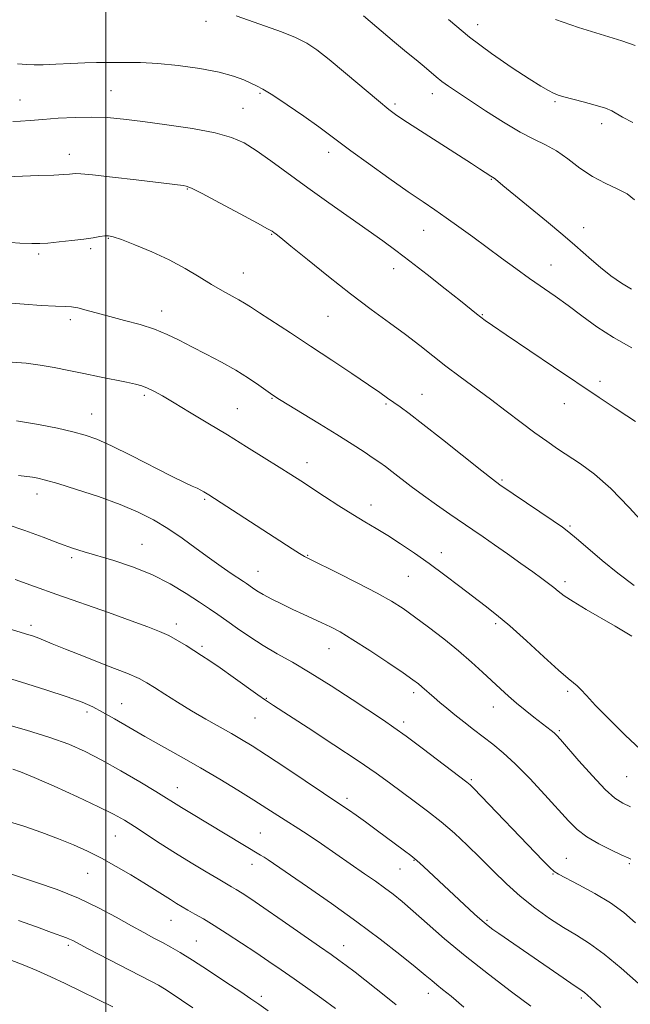
# Model space of a CAD drawing. Extents: x 2119800 to 2122700, y 327300 to 330200.
# Drawn here: x 2121478 to 2121637, y 329583 to 329840 of the extents above; entities that cross this region are included whole.
import ezdxf

# ---------------------------------------------------------------- set-up
doc = ezdxf.new("R2010")
doc.units = 0
doc.header["$MEASUREMENT"] = 0
for name, color, linetype, lineweight in [('DTM SPOT ELEVATION', 2, 'Continuous', 13), ('GRID LINE', 7, 'Continuous', 0), ('INDEX CONTOUR', 41, 'Continuous', 13), ('INTERMEDIATE CONTOUR', 44, 'Continuous', 0)]:
    doc.layers.add(name, color=color, linetype=linetype, lineweight=lineweight)

msp = doc.modelspace()

# ---------------------------------------------------------------- linework, layer by layer
at = {"layer": 'DTM SPOT ELEVATION'}
for p in [(2121526.23, 329839.89, 1086.5), (2121597.25, 329838.99, 1081.3), (2121501.43, 329821.74, 1089.1), (2121477.62, 329819.35, 1089.2), (2121540.33, 329821.09, 1088.2), (2121585.33, 329820.95, 1084.6), (2121617.45, 329818.87, 1082.2), (2121535.88, 329817.12, 1089.1), (2121575.59, 329818.24, 1085.7), (2121629.61, 329813.14, 1082.48), (2121490.46, 329805.14, 1091.4), (2121558.29, 329805.68, 1088.5), (2121600.77, 329798.55, 1086.1), (2121521.33, 329796.09, 1092.1), (2121583.08, 329785.26, 1088.8), (2121624.91, 329785.98, 1085.3), (2121500.69, 329783.19, 1094.1), (2121543.37, 329784.22, 1092.1), (2121496.1, 329780.46, 1094.3), (2121482.51, 329779.05, 1094.3), (2121575.25, 329775.28, 1090.6), (2121616.34, 329776.2, 1087.2), (2121536.01, 329774.07, 1093.2), (2121514.61, 329764.2, 1095.4), (2121558.11, 329762.75, 1092.9), (2121598.44, 329763.2, 1089.9), (2121490.74, 329761.93, 1096.4), (2121629.18, 329745.83, 1089.6), (2121510.1, 329742.14, 1098.3), (2121582.71, 329742.43, 1093.2), (2121543.46, 329741.34, 1096.1), (2121573.25, 329739.89, 1094.2), (2121619.84, 329739.96, 1090.7), (2121496.37, 329737.29, 1099.2), (2121534.42, 329738.63, 1097.1), (2121552.62, 329724.5, 1097.4), (2121603.59, 329720.04, 1093.8), (2121482.09, 329716.34, 1102.6), (2121525.9, 329714.93, 1100.2), (2121569.32, 329713.46, 1097.4), (2121621.32, 329708, 1093.8), (2121509.46, 329703.24, 1103.2), (2121552.8, 329700.32, 1099.9), (2121587.68, 329701.02, 1097.4), (2121491.15, 329699.74, 1104.3), (2121539.83, 329696.12, 1101.2), (2121579.09, 329694.86, 1098.9), (2121620.05, 329693.43, 1095.6), (2121518.49, 329682.41, 1105.5), (2121601.96, 329682.43, 1098.3), (2121480.48, 329682.02, 1107.6), (2121525.13, 329676.58, 1105.7), (2121558.36, 329675.89, 1102.8), (2121580.48, 329664.39, 1102.4), (2121620.78, 329664.77, 1098.3), (2121541.99, 329662.99, 1105.9), (2121495.12, 329659.37, 1110.4), (2121504.16, 329661.56, 1109.2), (2121601.29, 329660.65, 1100.7), (2121539, 329657.78, 1106.9), (2121577.88, 329656.78, 1103.6), (2121618.56, 329654.48, 1099.8), (2121595.57, 329641.7, 1103.8), (2121636.19, 329642.48, 1098.9), (2121518.7, 329639.57, 1111.3), (2121563.05, 329636.85, 1107.6), (2121502.54, 329626.97, 1114.9), (2121540.46, 329627.74, 1111.1), (2121580.61, 329620.57, 1108.1), (2121620.36, 329621.15, 1103.1), (2121538.2, 329619.54, 1112.6), (2121576.9, 329618.31, 1108.9), (2121636.87, 329619.73, 1102.2), (2121495.31, 329617.23, 1116.9), (2121616.88, 329617.06, 1104.1), (2121517.1, 329604.97, 1116.8), (2121599.62, 329604.97, 1107.8), (2121490.23, 329598.4, 1120.3), (2121523.71, 329599.57, 1117.1), (2121562.21, 329598.34, 1113.3), (2121540.7, 329585.1, 1117.6), (2121584.33, 329585.81, 1112.6), (2121624.28, 329584.64, 1108.3)]:
    msp.add_point(p, dxfattribs=at)
at = {"layer": 'GRID LINE', "flags": 128}
msp.add_lwpolyline([(2121500, 327500), (2121500, 330000)], dxfattribs=at)
at = {"layer": 'INDEX CONTOUR', "flags": 128}
for points, elevation in [([(2121638.351, 329833.604), (2121634.936, 329834.828), (2121623.593, 329838.284), (2121617.542, 329840.344)], 1080), ([(2121638.449, 329735.294), (2121636.221, 329736.756), (2121633.14, 329738.795), (2121629.006, 329741.553), (2121617.055, 329749.573), (2121604.701, 329757.908), (2121601.129, 329760.347), (2121599.162, 329761.728), (2121598.016, 329762.584), (2121596.944, 329763.429), (2121592.722, 329766.813), (2121588.719, 329769.994), (2121584.011, 329773.705), (2121579.495, 329777.22), (2121575.792, 329780.028), (2121572.413, 329782.494), (2121568.592, 329785.201), (2121558.333, 329792.414), (2121552.804, 329796.362), (2121543.165, 329803.389), (2121539.349, 329806.092), (2121536.177, 329808.092), (2121532.9, 329809.565), (2121528.598, 329810.757), (2121522.698, 329811.86), (2121516.014, 329812.865), (2121509.709, 329813.706), (2121504.635, 329814.33), (2121500.417, 329814.72), (2121496.373, 329814.868), (2121492.009, 329814.781), (2121487.589, 329814.543), (2121483.567, 329814.25), (2121480.298, 329813.992), (2121477.741, 329813.813), (2121475.753, 329813.747)], 1090), ([(2121637.181, 329634.617), (2121635.13, 329635.563), (2121633.086, 329636.888), (2121630.544, 329639.155), (2121627.216, 329642.665), (2121623.67, 329646.654), (2121618.839, 329652.224), (2121617.834, 329653.324), (2121617.172, 329653.946), (2121616.414, 329654.568), (2121611.904, 329658.043), (2121609.637, 329659.834), (2121607.351, 329661.71), (2121605.238, 329663.544), (2121603.184, 329665.418), (2121598.498, 329669.805), (2121595.594, 329672.436), (2121592.204, 329675.348), (2121588.338, 329678.475), (2121584.362, 329681.552), (2121580.734, 329684.266), (2121577.704, 329686.427), (2121574.693, 329688.347), (2121570.915, 329690.467), (2121565.921, 329693.057), (2121560.597, 329695.724), (2121553.495, 329699.213), (2121551.981, 329699.996), (2121550.672, 329700.776), (2121548.761, 329701.991), (2121526.952, 329716.142), (2121525.657, 329716.93), (2121524.87, 329717.366), (2121523.899, 329717.84), (2121522.619, 329718.401), (2121520.568, 329719.335), (2121517.2, 329720.98), (2121506.629, 329726.392), (2121501.493, 329728.947), (2121497.68, 329730.663), (2121494.632, 329731.75), (2121491.446, 329732.609), (2121487.389, 329733.546), (2121482.431, 329734.53), (2121476.705, 329735.439)], 1100), ([(2121611.116, 329582.479), (2121606.079, 329586.271), (2121600.037, 329590.85), (2121593.932, 329595.639), (2121588.549, 329600.131), (2121584.035, 329604.09), (2121580.379, 329607.35), (2121577.513, 329609.824), (2121575.139, 329611.747), (2121572.902, 329613.432), (2121570.48, 329615.165), (2121567.676, 329617.116), (2121556.369, 329624.895), (2121552.907, 329627.241), (2121550.439, 329628.861), (2121546.906, 329631.094), (2121542.157, 329634.172), (2121538.761, 329636.331), (2121534.563, 329638.928), (2121529.794, 329641.808), (2121524.761, 329644.765), (2121519.738, 329647.632), (2121510.271, 329652.964), (2121506.053, 329655.396), (2121502.33, 329657.568), (2121499.21, 329659.365), (2121496.638, 329660.746), (2121493.864, 329661.973), (2121489.971, 329663.381), (2121484.391, 329665.195), (2121477.955, 329667.195), (2121466.936, 329670.542)], 1110), ([(2121522.811, 329582.029), (2121519.851, 329584.028), (2121517.346, 329585.697), (2121515.352, 329586.994), (2121513.779, 329587.962), (2121511.962, 329588.969), (2121509.094, 329590.466), (2121495.449, 329597.495), (2121491.376, 329599.625), (2121490.581, 329600.007), (2121489.747, 329600.337), (2121485.834, 329601.773), (2121481.948, 329603.213), (2121477.251, 329604.85)], 1120)]:
    msp.add_lwpolyline(points, dxfattribs=dict(at, elevation=elevation))
at = {"layer": 'INTERMEDIATE CONTOUR', "flags": 128}
for points, elevation in [([(2121637.447, 329769.89), (2121634.769, 329771.489), (2121632.033, 329773.411), (2121629.356, 329775.513), (2121626.947, 329777.55), (2121622.607, 329781.413), (2121619.506, 329784.084), (2121615.196, 329787.672), (2121603.836, 329797.002), (2121601.875, 329798.644), (2121601.528, 329798.906), (2121600.635, 329799.452), (2121597.718, 329801.358), (2121595.57, 329802.747), (2121578.912, 329813.427), (2121576.133, 329815.264), (2121573.961, 329816.866), (2121571.268, 329819.077), (2121562.658, 329826.373), (2121558.389, 329829.937), (2121555.18, 329832.469), (2121552.533, 329834.209), (2121549.649, 329835.633), (2121545.955, 329837.117), (2121541.777, 329838.639), (2121534.079, 329841.349)], 1086), ([(2121638.181, 329793.276), (2121636.313, 329794.767), (2121633.706, 329796.127), (2121630.574, 329797.572), (2121627.23, 329799.336), (2121623.942, 329801.549), (2121620.788, 329803.909), (2121617.805, 329806.008), (2121614.954, 329807.594), (2121611.919, 329809.046), (2121608.311, 329810.902), (2121603.926, 329813.511), (2121599.289, 329816.483), (2121591.939, 329821.343), (2121589.622, 329822.907), (2121587.855, 329824.188), (2121586.343, 329825.412), (2121583.194, 329828.124), (2121581.155, 329829.797), (2121578.616, 329831.858), (2121575.466, 329834.464), (2121567.349, 329841.331)], 1084), ([(2121637.791, 329813.425), (2121635.11, 329814.817), (2121632.268, 329816.479), (2121630.633, 329817.161), (2121627.957, 329817.985), (2121624.751, 329818.859), (2121619.71, 329820.179), (2121618.264, 329820.618), (2121617.063, 329821.101), (2121615.697, 329821.797), (2121613.711, 329822.967), (2121610.644, 329824.89), (2121606.208, 329827.763), (2121600.821, 329831.455), (2121595.077, 329835.754), (2121589.552, 329840.369)], 1082), ([(2121637.528, 329754.578), (2121632.698, 329757.223), (2121628.335, 329760.055), (2121624.446, 329762.903), (2121620.88, 329765.601), (2121617.492, 329768.039), (2121610.746, 329772.7), (2121607.174, 329775.248), (2121603.472, 329777.953), (2121595.937, 329783.532), (2121592.325, 329786.182), (2121589.025, 329788.549), (2121586.06, 329790.589), (2121582.943, 329792.696), (2121579.048, 329795.367), (2121574.036, 329798.892), (2121568.695, 329802.713), (2121564.094, 329806.062), (2121560.944, 329808.42), (2121558.514, 329810.265), (2121555.717, 329812.326), (2121551.813, 329815.092), (2121547.454, 329818.095), (2121543.641, 329820.629), (2121541.098, 329822.188), (2121539.431, 329823.058), (2121536.091, 329824.573), (2121533.42, 329825.58), (2121529.63, 329826.622), (2121524.592, 329827.584), (2121518.96, 329828.372), (2121513.586, 329828.901), (2121509.141, 329829.123), (2121505.577, 329829.141), (2121502.663, 329829.099), (2121497.591, 329829.114), (2121494.581, 329829.055), (2121490.86, 329828.883), (2121486.962, 329828.672), (2121483.619, 329828.527), (2121481.293, 329828.523), (2121479.376, 329828.623), (2121476.99, 329828.76)], 1088), ([(2121641.677, 329707.486), (2121636.849, 329712.814), (2121632.004, 329717.783), (2121627.757, 329721.525), (2121624.122, 329724.22), (2121618.098, 329728.195), (2121615.273, 329730.141), (2121612.182, 329732.371), (2121608.614, 329735.04), (2121604.685, 329738.016), (2121600.598, 329741.094), (2121592.612, 329747.009), (2121588.92, 329749.794), (2121585.488, 329752.478), (2121582.078, 329755.169), (2121578.386, 329758), (2121574.159, 329761.103), (2121569.36, 329764.606), (2121564.005, 329768.638), (2121558.245, 329773.177), (2121552.775, 329777.607), (2121548.43, 329781.161), (2121545.801, 329783.287), (2121544.515, 329784.293), (2121543.959, 329784.701), (2121543.487, 329785.017), (2121542.329, 329785.687), (2121539.68, 329787.146), (2121535.124, 329789.613), (2121529.785, 329792.475), (2121525.174, 329794.904), (2121522.412, 329796.285), (2121521.046, 329796.838), (2121520.234, 329796.992), (2121507.991, 329798.444), (2121501.809, 329799.164), (2121496.58, 329799.744), (2121493.494, 329800.032), (2121492.054, 329800.089), (2121491.343, 329800.023), (2121490.517, 329799.932), (2121489.033, 329799.828), (2121486.424, 329799.705), (2121482.475, 329799.56), (2121474.044, 329799.269)], 1092), ([(2121638.101, 329692.481), (2121633.887, 329695.62), (2121629.731, 329698.961), (2121625.969, 329702.153), (2121623.015, 329704.71), (2121621.054, 329706.359), (2121619.353, 329707.641), (2121616.948, 329709.302), (2121603.016, 329718.788), (2121601.111, 329720.195), (2121598.268, 329722.432), (2121588.024, 329730.59), (2121582.911, 329734.62), (2121579.307, 329737.392), (2121576.956, 329739.128), (2121573.69, 329741.433), (2121571.66, 329742.844), (2121568.65, 329744.902), (2121564.317, 329747.83), (2121559.079, 329751.336), (2121553.547, 329755.002), (2121548.289, 329758.443), (2121540.17, 329763.726), (2121537.864, 329765.25), (2121536.305, 329766.26), (2121534.838, 329767.12), (2121530.518, 329769.442), (2121527.676, 329771.075), (2121524.445, 329773.066), (2121520.784, 329775.279), (2121516.632, 329777.539), (2121512.058, 329779.671), (2121507.645, 329781.499), (2121504.11, 329782.845), (2121501.938, 329783.59), (2121500.703, 329783.852), (2121499.747, 329783.81), (2121498.499, 329783.614), (2121496.729, 329783.322), (2121494.285, 329782.967), (2121491.149, 329782.585), (2121487.815, 329782.227), (2121484.908, 329781.946), (2121482.778, 329781.79), (2121480.681, 329781.782), (2121477.599, 329781.937), (2121472.889, 329782.254)], 1094), ([(2121637.499, 329679.16), (2121635.776, 329680.252), (2121633.171, 329681.805), (2121625.617, 329686.166), (2121622.159, 329688.234), (2121619.811, 329689.779), (2121618.288, 329690.928), (2121617.082, 329691.917), (2121615.734, 329692.973), (2121613.976, 329694.277), (2121611.593, 329696), (2121608.483, 329698.227), (2121605.004, 329700.7), (2121601.629, 329703.079), (2121598.694, 329705.119), (2121595.985, 329706.976), (2121589.928, 329711.093), (2121586.477, 329713.478), (2121583.039, 329715.935), (2121579.847, 329718.328), (2121574.803, 329722.251), (2121573.13, 329723.522), (2121571.663, 329724.568), (2121569.931, 329725.74), (2121567.535, 329727.329), (2121564.379, 329729.378), (2121560.442, 329731.87), (2121555.845, 329734.708), (2121545.426, 329741.052), (2121543.652, 329742.183), (2121543.067, 329742.595), (2121540.018, 329744.805), (2121537.356, 329746.628), (2121534.046, 329748.691), (2121530.236, 329750.815), (2121526.257, 329752.891), (2121522.492, 329754.827), (2121519.19, 329756.552), (2121516.082, 329758.074), (2121512.766, 329759.426), (2121508.974, 329760.638), (2121504.957, 329761.734), (2121501.098, 329762.741), (2121494.927, 329764.439), (2121492.751, 329764.978), (2121491.107, 329765.236), (2121489.401, 329765.334), (2121486.907, 329765.43), (2121483.154, 329765.648), (2121478.674, 329765.952), (2121470.445, 329766.547)], 1096), ([(2121639.722, 329649.62), (2121635.857, 329653.276), (2121631.676, 329657.404), (2121628.055, 329661.093), (2121625.646, 329663.646), (2121624.201, 329665.224), (2121623.247, 329666.204), (2121622.3, 329666.999), (2121620.839, 329668.175), (2121618.331, 329670.335), (2121614.482, 329673.826), (2121609.95, 329677.978), (2121605.63, 329681.865), (2121602.167, 329684.811), (2121599.213, 329687.147), (2121592.588, 329692.166), (2121588.62, 329695.155), (2121584.567, 329698.145), (2121580.687, 329700.903), (2121577.067, 329703.36), (2121573.752, 329705.49), (2121570.729, 329707.317), (2121567.761, 329709.061), (2121564.552, 329710.99), (2121560.929, 329713.276), (2121557.206, 329715.696), (2121551.025, 329719.753), (2121548.407, 329721.444), (2121545.364, 329723.374), (2121541.453, 329725.825), (2121536.832, 329728.694), (2121531.81, 329731.785), (2121526.713, 329734.892), (2121521.932, 329737.779), (2121517.872, 329740.204), (2121514.823, 329741.988), (2121512.604, 329743.215), (2121510.915, 329744.036), (2121509.436, 329744.599), (2121507.758, 329745.056), (2121505.449, 329745.555), (2121498.358, 329746.995), (2121494.288, 329747.837), (2121490.355, 329748.67), (2121486.573, 329749.432), (2121482.871, 329750.058), (2121479.2, 329750.507), (2121475.591, 329750.825)], 1098), ([(2121637.281, 329620.906), (2121636.529, 329621.257), (2121634.911, 329621.991), (2121632.2, 329623.245), (2121628.917, 329624.888), (2121625.769, 329626.719), (2121623.243, 329628.632), (2121620.939, 329630.896), (2121614.738, 329637.74), (2121610.811, 329641.956), (2121607.052, 329645.795), (2121603.904, 329648.717), (2121601.222, 329650.939), (2121596.156, 329654.811), (2121593.62, 329656.771), (2121591.242, 329658.646), (2121589.138, 329660.355), (2121587.329, 329661.872), (2121585.813, 329663.184), (2121582.667, 329665.997), (2121581.756, 329666.742), (2121580.313, 329667.796), (2121577.745, 329669.57), (2121573.729, 329672.289), (2121569.009, 329675.427), (2121564.599, 329678.271), (2121561.26, 329680.286), (2121558.732, 329681.651), (2121556.502, 329682.717), (2121551.602, 329684.937), (2121548.901, 329686.188), (2121546.108, 329687.537), (2121543.448, 329688.882), (2121541.184, 329690.095), (2121539.506, 329691.081), (2121538.327, 329691.849), (2121536.802, 329692.92), (2121535.985, 329693.475), (2121532.775, 329695.612), (2121530.195, 329697.371), (2121527.104, 329699.561), (2121523.636, 329702.105), (2121519.953, 329704.787), (2121516.227, 329707.348), (2121512.527, 329709.6), (2121508.526, 329711.639), (2121503.796, 329713.629), (2121498.151, 329715.664), (2121492.378, 329717.563), (2121487.507, 329719.07), (2121484.278, 329720.007), (2121482.289, 329720.5), (2121480.847, 329720.747), (2121477.213, 329721.201)], 1102), ([(2121638.501, 329604.275), (2121635.383, 329606.991), (2121631.902, 329609.492), (2121627.799, 329611.972), (2121623.677, 329614.223), (2121618.373, 329616.963), (2121617.219, 329617.705), (2121616.103, 329618.725), (2121614.371, 329620.484), (2121596.12, 329639.469), (2121595.249, 329640.342), (2121594.855, 329640.696), (2121594.428, 329641.031), (2121582.743, 329649.91), (2121578.514, 329653.075), (2121575.346, 329655.366), (2121572.569, 329657.264), (2121564.42, 329662.651), (2121558.9, 329666.24), (2121553.475, 329669.637), (2121548.821, 329672.365), (2121544.829, 329674.611), (2121541.196, 329676.732), (2121537.698, 329678.985), (2121534.445, 329681.234), (2121531.631, 329683.237), (2121529.328, 329684.858), (2121527.128, 329686.364), (2121524.503, 329688.121), (2121521.047, 329690.376), (2121516.838, 329692.893), (2121512.08, 329695.311), (2121507.022, 329697.342), (2121502.097, 329698.968), (2121494.373, 329701.246), (2121491.325, 329702.22), (2121487.916, 329703.431), (2121483.641, 329705.048), (2121478.893, 329706.827), (2121474.288, 329708.42)], 1104), ([(2121639.213, 329588.409), (2121634.728, 329592.416), (2121630.271, 329596.118), (2121626.441, 329598.883), (2121623.039, 329601.015), (2121619.659, 329603.05), (2121616.001, 329605.421), (2121612.164, 329608.165), (2121608.349, 329611.216), (2121604.711, 329614.501), (2121601.233, 329617.901), (2121597.854, 329621.289), (2121594.512, 329624.558), (2121591.148, 329627.683), (2121587.701, 329630.659), (2121584.149, 329633.476), (2121580.628, 329636.114), (2121574.213, 329640.832), (2121570.701, 329643.361), (2121565.983, 329646.605), (2121559.659, 329650.797), (2121552.898, 329655.204), (2121543.841, 329661.072), (2121541.782, 329662.448), (2121539.764, 329663.868), (2121533.277, 329668.499), (2121529.902, 329670.88), (2121527.22, 329672.727), (2121525.061, 329674.162), (2121523.08, 329675.44), (2121520.997, 329676.76), (2121518.787, 329678.087), (2121516.498, 329679.33), (2121514.063, 329680.457), (2121510.986, 329681.674), (2121506.661, 329683.245), (2121500.746, 329685.338), (2121487.224, 329690.101), (2121481.353, 329692.191), (2121476.31, 329693.972)], 1106), ([(2121629.4, 329582.141), (2121628.019, 329583.461), (2121626.869, 329584.535), (2121625.924, 329585.394), (2121625.174, 329586.033), (2121624.517, 329586.521), (2121621.565, 329588.504), (2121618.39, 329590.679), (2121602.737, 329601.476), (2121601.205, 329602.561), (2121599.988, 329603.467), (2121598.901, 329604.341), (2121597.763, 329605.326), (2121596.401, 329606.562), (2121583.075, 329619.006), (2121581.313, 329620.574), (2121579.74, 329621.867), (2121578.105, 329623.111), (2121570.712, 329628.586), (2121567.901, 329630.645), (2121565.438, 329632.413), (2121563.446, 329633.81), (2121562.005, 329634.803), (2121547.056, 329644.763), (2121541.987, 329648.114), (2121538.297, 329650.503), (2121535.538, 329652.206), (2121532.903, 329653.735), (2121526.192, 329657.524), (2121522.437, 329659.715), (2121518.757, 329661.965), (2121515.433, 329664.068), (2121512.757, 329665.791), (2121510.797, 329667.018), (2121508.726, 329668.095), (2121505.497, 329669.484), (2121500.472, 329671.486), (2121494.664, 329673.756), (2121489.496, 329675.788), (2121486.041, 329677.196), (2121482.558, 329678.67), (2121481.152, 329679.181), (2121479.067, 329679.839), (2121470.483, 329682.4)], 1108), ([(2121593.608, 329582.272), (2121590.267, 329585.096), (2121588.069, 329586.87), (2121586.546, 329588.078), (2121585.21, 329589.19), (2121583.51, 329590.625), (2121580.882, 329592.794), (2121576.902, 329595.987), (2121571.721, 329600.013), (2121565.634, 329604.564), (2121559.036, 329609.29), (2121552.727, 329613.686), (2121542.456, 329620.726), (2121541.385, 329621.438), (2121540.501, 329621.994), (2121522.443, 329632.823), (2121519.791, 329634.428), (2121513.081, 329638.583), (2121508.938, 329641.092), (2121503.975, 329644.026), (2121499.023, 329646.83), (2121494.649, 329649.096), (2121490.354, 329650.972), (2121485.374, 329652.751), (2121479.264, 329654.631), (2121472.859, 329656.452)], 1112), ([(2121575.943, 329582.811), (2121573.225, 329585.028), (2121565.16, 329591.35), (2121562.823, 329593.156), (2121560.972, 329594.547), (2121558.953, 329595.993), (2121555.923, 329598.105), (2121546.121, 329604.889), (2121541.333, 329608.183), (2121537.902, 329610.52), (2121535.651, 329612.018), (2121534.139, 329612.981), (2121532.916, 329613.717), (2121529.379, 329615.774), (2121526.231, 329617.638), (2121522.36, 329619.973), (2121518.234, 329622.524), (2121514.267, 329625.052), (2121507.548, 329629.419), (2121504.918, 329631.067), (2121502.072, 329632.662), (2121498.148, 329634.624), (2121492.655, 329637.199), (2121486.576, 329639.951), (2121481.266, 329642.274), (2121477.749, 329643.715), (2121475.739, 329644.44)], 1114), ([(2121560.028, 329581.916), (2121556.504, 329584.482), (2121552.819, 329587.108), (2121549.228, 329589.635), (2121545.901, 329591.955), (2121542.664, 329594.185), (2121539.259, 329596.494), (2121535.534, 329598.977), (2121531.766, 329601.44), (2121528.338, 329603.612), (2121525.544, 329605.294), (2121523.319, 329606.565), (2121521.51, 329607.573), (2121519.957, 329608.459), (2121518.482, 329609.342), (2121516.903, 329610.331), (2121512.776, 329612.991), (2121509.962, 329614.759), (2121506.55, 329616.831), (2121502.774, 329619.034), (2121498.942, 329621.145), (2121495.269, 329623.001), (2121491.6, 329624.668), (2121487.685, 329626.269), (2121483.339, 329627.893), (2121478.634, 329629.498), (2121473.708, 329631.005)], 1116), ([(2121542.494, 329581.248), (2121540.012, 329582.996), (2121537.937, 329584.424), (2121535.29, 329586.207), (2121531.408, 329588.802), (2121526.901, 329591.786), (2121522.696, 329594.516), (2121519.486, 329596.512), (2121517.039, 329597.933), (2121514.886, 329599.097), (2121512.605, 329600.298), (2121509.953, 329601.715), (2121506.727, 329603.502), (2121502.775, 329605.741), (2121498.142, 329608.237), (2121492.917, 329610.721), (2121487.301, 329612.958), (2121481.92, 329614.838), (2121474.559, 329617.247)], 1118), ([(2121501.895, 329582.303), (2121497.769, 329584.341), (2121493.477, 329586.445), (2121489.45, 329588.404), (2121485.678, 329590.193), (2121482.034, 329591.831), (2121478.447, 329593.32), (2121475.067, 329594.58)], 1122)]:
    msp.add_lwpolyline(points, dxfattribs=dict(at, elevation=elevation))

doc.saveas('drawing.dxf')
